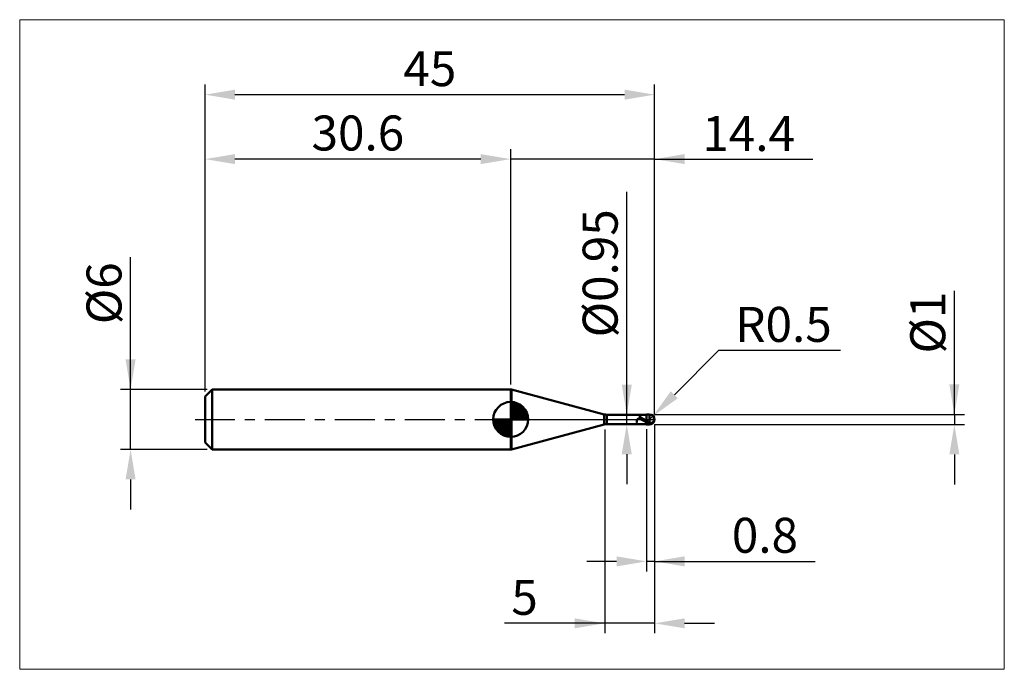
# Model space of a CAD drawing. Extents: x -18.6 to 80, y -25 to 40.
import ezdxf

# ---------------------------------------------------------------- set-up
doc = ezdxf.new("R2010")
doc.units = 0
doc.header["$MEASUREMENT"] = 0
doc.linetypes.add('LONGDASHDASH', pattern=[7, 4, -1, 1, -1])
doc.layers.get('Defpoints').update_dxf_attribs({"linetype": 'CONTINUOUS'})
for name, color, linetype, lineweight in [('1', 4, 'CONTINUOUS', 50), ('2', 7, 'CONTINUOUS', 25), ('4', 2, 'LONGDASHDASH', 25), ('CUT', 1, 'CONTINUOUS', 25), ('INFTOTAL', 9, 'CONTINUOUS', 18), ('NOCUT', 7, 'CONTINUOUS', 25), ('SK1', 4, 'CONTINUOUS', 50), ('SK2', 7, 'CONTINUOUS', 25), ('SK4', 2, 'LONGDASHDASH', 25)]:
    doc.layers.add(name, color=color, linetype=linetype, lineweight=lineweight)
doc.styles.add('Monospac821 BT', font='txt', dxfattribs={"height": 3.5})
doc.dimstyles.get("Standard").update_dxf_attribs({"dimtxt": 3.5, "dimasz": 3, "dimexe": 1, "dimexo": 0.5, "dimgap": 0.8, "dimtad": 1, "dimtoh": 1, "dimzin": 1, "dimdsep": 46, "dimtxsty": 'Monospac821 BT', "dimcen": 2.5, "dimadec": 1, "dimazin": 0, "dimtfac": 1, "dimtdec": 4, "dimtix": 1, "dimtmove": 1, "dimatfit": 3, "dimfxl": 1, "dimtolj": 1, "dimtzin": 1, "dimarcsym": 0})

# ---------------------------------------------------------------- blocks, each defined once
blk = doc.blocks.new('*D0')
at = {"layer": 'Defpoints', "color": 0}
for p in [(45, 32.5), (0, 2.3), (45, 0)]:
    blk.add_point(p, dxfattribs=at)
at = {"layer": 'SK2', "color": 0, "lineweight": -2}
for p, q in [((0, 2.8), (0, 33.5)), ((45, 0.5), (45, 33.5)), ((3, 32.5), (42, 32.5))]:
    blk.add_line(p, q, dxfattribs=at)
at = {"layer": 'SK2', "color": 0}
for points in [[(3, 33), (3, 32), (0, 32.5)], [(42, 32), (42, 33), (45, 32.5)]]:
    blk.add_solid(points, dxfattribs=at)
at = {"layer": 'SK2', "color": 0, "linetype": 'ByBlock', "insert": (22.5, 35.10075), "char_height": 3.5, "attachment_point": 5}
blk.add_mtext('\\A1;45', dxfattribs=at)
blk = doc.blocks.new('*D1')
at = {"layer": '2', "color": 0, "lineweight": -2}
for p, q in [((75, 0.5), (75, 12.8845)), ((75, 3.5), (75, 6.5)), ((45, 0.5), (76, 0.5)), ((75, 0.5), (75, -0.5)), ((45, -0.5), (76, -0.5)), ((75, -3.5), (75, -6.5))]:
    blk.add_line(p, q, dxfattribs=at)
at = {"layer": '2', "color": 0}
for points in [[(74.5, 3.5), (75.5, 3.5), (75, 0.5)], [(75.5, -3.5), (74.5, -3.5), (75, -0.5)]]:
    blk.add_solid(points, dxfattribs=at)
at = {"layer": 'Defpoints', "color": 0}
for p in [(44.5, 0.5), (44.5, -0.5), (75, -0.5)]:
    blk.add_point(p, dxfattribs=at)
at = {"layer": '2', "color": 0, "linetype": 'ByBlock', "insert": (72.338, 9.69225), "char_height": 3.5, "attachment_point": 5, "rotation": 90}
blk.add_mtext('\\A1;%%c1', dxfattribs=at)
blk = doc.blocks.new('*D3')
at = {"layer": 'Defpoints', "color": 0}
for p in [(-7.45, 3), (0.7, 3), (0.7, -3)]:
    blk.add_point(p, dxfattribs=at)
at = {"layer": 'SK2', "color": 0, "lineweight": -2}
for p, q in [((-7.45, 3), (-7.45, 16.2525)), ((-7.45, 6), (-7.45, 9)), ((0.2, 3), (-8.45, 3)), ((-7.45, -3), (-7.45, 3)), ((0.2, -3), (-8.45, -3)), ((-7.45, -6), (-7.45, -9))]:
    blk.add_line(p, q, dxfattribs=at)
at = {"layer": 'SK2', "color": 0}
for points in [[(-7.95, 6), (-6.95, 6), (-7.45, 3)], [(-6.95, -6), (-7.95, -6), (-7.45, -3)]]:
    blk.add_solid(points, dxfattribs=at)
at = {"layer": 'SK2', "color": 0, "linetype": 'ByBlock', "insert": (-10.112, 12.62625), "char_height": 3.5, "attachment_point": 5, "rotation": 90}
blk.add_mtext('\\A1;%%c6', dxfattribs=at)
blk = doc.blocks.new('*D4')
at = {"layer": 'Defpoints', "color": 0}
for p in [(0, 26.05), (30.6, 3), (0, 2.3)]:
    blk.add_point(p, dxfattribs=at)
at = {"layer": 'SK2', "color": 0, "lineweight": -2}
for p, q in [((0, 2.8), (0, 27.05)), ((30.6, 3.5), (30.6, 27.05)), ((27.6, 26.05), (3, 26.05))]:
    blk.add_line(p, q, dxfattribs=at)
at = {"layer": 'SK2', "color": 0}
for points in [[(3, 26.55), (3, 25.55), (0, 26.05)], [(27.6, 25.55), (27.6, 26.55), (30.6, 26.05)]]:
    blk.add_solid(points, dxfattribs=at)
at = {"layer": 'SK2', "color": 0, "linetype": 'ByBlock', "insert": (15.3, 28.66125), "char_height": 3.5, "attachment_point": 5}
blk.add_mtext('\\A1;30.6', dxfattribs=at)
blk = doc.blocks.new('*D5')
at = {"layer": '2', "color": 0, "lineweight": -2}
for p, q in [((51.397, 6.9), (46.974, 2.475)), ((63.604, 6.9), (51.397, 6.9)), ((44.5, 0), (44.853, 0.354))]:
    blk.add_line(p, q, dxfattribs=at)
at = {"layer": '2', "color": 0}
blk.add_solid([(46.621, 2.829), (47.328, 2.122), (44.853, 0.354)], dxfattribs=at)
at = {"layer": 'Defpoints', "color": 0}
for p in [(44.5, 0), (44.853, 0.354)]:
    blk.add_point(p, dxfattribs=at)
at = {"layer": '2', "color": 0, "linetype": 'ByBlock', "insert": (57.9, 9.511), "char_height": 3.5, "attachment_point": 5}
blk.add_mtext('\\A1;R0.5', dxfattribs=at)
blk = doc.blocks.new('*D6')
at = {"layer": '2', "color": 0, "lineweight": -2}
for p, q in [((44.2, -0.975), (44.2, -15.2)), ((45, -0.5), (45, -15.2)), ((41.2, -14.2), (38.2, -14.2)), ((45, -14.2), (44.2, -14.2)), ((45, -14.2), (61.0805, -14.2)), ((48, -14.2), (51, -14.2))]:
    blk.add_line(p, q, dxfattribs=at)
at = {"layer": '2', "color": 0}
for points in [[(41.2, -14.7), (41.2, -13.7), (44.2, -14.2)], [(48, -13.7), (48, -14.7), (45, -14.2)]]:
    blk.add_solid(points, dxfattribs=at)
at = {"layer": 'Defpoints', "color": 0}
for p in [(45, 0), (44.2, -0.475), (44.2, -14.2)]:
    blk.add_point(p, dxfattribs=at)
at = {"layer": '2', "color": 0, "linetype": 'ByBlock', "insert": (56.04025, -11.58875), "char_height": 3.5, "attachment_point": 5}
blk.add_mtext('\\A1;0.8', dxfattribs=at)
blk = doc.blocks.new('*D7')
at = {"layer": '2', "color": 0, "lineweight": -2}
for p, q in [((42.211, 0.475), (42.211, 22.7715)), ((42.211, 3.475), (42.211, 6.475)), ((42.211, -0.475), (42.211, 0.475)), ((42.211, -3.475), (42.211, -6.475))]:
    blk.add_line(p, q, dxfattribs=at)
at = {"layer": '2', "color": 0}
for points in [[(41.711, 3.475), (42.711, 3.475), (42.211, 0.475)], [(42.711, -3.475), (41.711, -3.475), (42.211, -0.475)]]:
    blk.add_solid(points, dxfattribs=at)
at = {"layer": 'Defpoints', "color": 0}
for p in [(40.222, 0.475), (42.211, 0.475), (40.222, -0.475)]:
    blk.add_point(p, dxfattribs=at)
at = {"layer": '2', "color": 0, "linetype": 'ByBlock', "insert": (39.549, 14.62325), "char_height": 3.5, "attachment_point": 5, "rotation": 90}
blk.add_mtext('\\A1;%%c0.95', dxfattribs=at)
blk = doc.blocks.new('*D8')
at = {"layer": '2', "color": 0, "lineweight": -2}
for p, q in [((45, -0.5), (45, -21.4)), ((40, -1), (40, -21.4)), ((40, -20.4), (29.964, -20.4)), ((37, -20.4), (34, -20.4)), ((45, -20.4), (40, -20.4)), ((48, -20.4), (51, -20.4))]:
    blk.add_line(p, q, dxfattribs=at)
at = {"layer": '2', "color": 0}
for points in [[(37, -20.9), (37, -19.9), (40, -20.4)], [(48, -19.9), (48, -20.9), (45, -20.4)]]:
    blk.add_solid(points, dxfattribs=at)
at = {"layer": 'Defpoints', "color": 0}
for p in [(45, 0), (40, -0.5), (40, -20.4)]:
    blk.add_point(p, dxfattribs=at)
at = {"layer": '2', "color": 0, "linetype": 'ByBlock', "insert": (31.982, -17.799), "char_height": 3.5, "attachment_point": 5}
blk.add_mtext('\\A1;5', dxfattribs=at)
blk = doc.blocks.new('*D11')
at = {"layer": '2', "color": 0, "lineweight": -2}
for p, q in [((30.6, 3.5), (30.6, 27.05)), ((45, 0.5), (45, 27.05)), ((27.6, 26.05), (24.6, 26.05)), ((45, 26.05), (30.6, 26.05)), ((45, 26.05), (60.8245, 26.05)), ((48, 26.05), (51, 26.05))]:
    blk.add_line(p, q, dxfattribs=at)
at = {"layer": '2', "color": 0}
for points in [[(27.6, 25.55), (27.6, 26.55), (30.6, 26.05)], [(48, 26.55), (48, 25.55), (45, 26.05)]]:
    blk.add_solid(points, dxfattribs=at)
at = {"layer": 'Defpoints', "color": 0}
for p in [(30.6, 26.05), (30.6, 3), (45, 0)]:
    blk.add_point(p, dxfattribs=at)
at = {"layer": '2', "color": 0, "linetype": 'ByBlock', "insert": (54.41225, 28.6105), "char_height": 3.5, "attachment_point": 5}
blk.add_mtext('\\A1;14.4', dxfattribs=at)

msp = doc.modelspace()

# ---------------------------------------------------------------- linework, layer by layer
at = {"layer": '1'}
for p, q in [((30.667, 3), (30.6, 3)), ((30.6, 3), (30.6, -3)), ((39.963, 0.509), (30.667, 3)), ((30.667, -3), (30.667, 3)), ((30.667, 3), (30.667, -3)), ((39.963, 0.509), (39.963, -0.509)), ((44.2, 0.475), (40.222, 0.475)), ((40.222, -0.475), (40.222, 0.475)), ((43.278, 0.007), (43.272, -0.006)), ((43.284, 0.018), (43.278, 0.007)), ((43.29, 0.028), (43.284, 0.018)), ((43.296, 0.038), (43.29, 0.028)), ((43.302, 0.046), (43.296, 0.038)), ((43.308, 0.054), (43.302, 0.046)), ((43.314, 0.061), (43.308, 0.054)), ((43.311, 0.475), (43.314, 0.475)), ((43.314, 0.475), (43.32, 0.474)), ((43.32, 0.067), (43.314, 0.061)), ((43.32, 0.474), (43.326, 0.473)), ((43.326, 0.072), (43.32, 0.067)), ((43.326, 0.473), (43.332, 0.471)), ((43.332, 0.077), (43.326, 0.072)), ((43.332, 0.471), (43.338, 0.468)), ((43.338, 0.081), (43.332, 0.077)), ((43.338, 0.468), (43.344, 0.465)), ((43.344, 0.085), (43.338, 0.081)), ((43.344, 0.465), (43.35, 0.462)), ((43.35, 0.088), (43.344, 0.085)), ((43.35, 0.462), (43.356, 0.458)), ((43.356, 0.091), (43.35, 0.088)), ((43.356, 0.458), (43.362, 0.454)), ((43.362, 0.093), (43.356, 0.091)), ((43.362, 0.454), (43.368, 0.449)), ((43.368, 0.095), (43.362, 0.093)), ((43.368, 0.449), (43.374, 0.444)), ((43.374, 0.096), (43.368, 0.095)), ((43.374, 0.444), (43.38, 0.439)), ((43.38, 0.097), (43.374, 0.096)), ((43.38, 0.439), (43.386, 0.434)), ((43.386, 0.098), (43.38, 0.097)), ((43.386, 0.434), (43.392, 0.428)), ((43.392, 0.099), (43.386, 0.098)), ((43.392, 0.428), (43.398, 0.423)), ((43.398, 0.099), (43.392, 0.099)), ((43.398, 0.423), (43.404, 0.417)), ((43.404, 0.099), (43.398, 0.099)), ((43.404, 0.417), (43.41, 0.411)), ((43.41, 0.098), (43.404, 0.099)), ((43.41, 0.411), (43.416, 0.405)), ((43.416, 0.098), (43.41, 0.098)), ((43.416, 0.405), (43.422, 0.399)), ((43.422, 0.097), (43.416, 0.098)), ((43.422, 0.399), (43.428, 0.393)), ((43.428, 0.096), (43.422, 0.097)), ((43.428, 0.393), (43.434, 0.386)), ((43.434, 0.095), (43.428, 0.096)), ((43.434, 0.386), (43.44, 0.38)), ((43.44, 0.093), (43.434, 0.095)), ((43.44, 0.38), (43.446, 0.374)), ((43.446, 0.092), (43.44, 0.093)), ((43.446, 0.374), (43.452, 0.368)), ((43.452, 0.09), (43.446, 0.092)), ((43.452, 0.368), (43.458, 0.361)), ((43.458, 0.088), (43.452, 0.09)), ((43.458, 0.361), (43.464, 0.355)), ((43.464, 0.086), (43.458, 0.088)), ((43.464, 0.355), (43.47, 0.349)), ((43.47, 0.084), (43.464, 0.086)), ((43.47, 0.349), (43.476, 0.343)), ((43.476, 0.082), (43.47, 0.084)), ((43.476, 0.343), (43.482, 0.337)), ((43.482, 0.08), (43.476, 0.082)), ((43.482, 0.337), (43.488, 0.33)), ((43.488, 0.078), (43.482, 0.08)), ((43.488, 0.33), (43.494, 0.324)), ((43.494, 0.075), (43.488, 0.078)), ((43.494, 0.324), (43.5, 0.318)), ((43.5, 0.073), (43.494, 0.075)), ((43.5, 0.318), (43.506, 0.313)), ((43.506, 0.07), (43.5, 0.073)), ((43.506, 0.313), (43.512, 0.307)), ((43.512, 0.067), (43.506, 0.07)), ((43.512, 0.307), (43.518, 0.301)), ((43.518, 0.065), (43.512, 0.067)), ((43.518, 0.301), (43.524, 0.295)), ((43.524, 0.062), (43.518, 0.065)), ((43.524, 0.295), (43.53, 0.289)), ((43.53, 0.059), (43.524, 0.062)), ((43.53, 0.289), (43.536, 0.284)), ((43.536, 0.056), (43.53, 0.059)), ((43.536, 0.284), (43.542, 0.278)), ((43.542, 0.054), (43.536, 0.056)), ((43.542, 0.278), (43.548, 0.273)), ((43.548, 0.051), (43.542, 0.054)), ((43.548, 0.273), (43.554, 0.268)), ((43.554, 0.048), (43.548, 0.051)), ((43.554, 0.268), (43.56, 0.262)), ((43.56, 0.045), (43.554, 0.048)), ((43.56, 0.262), (43.566, 0.257)), ((43.566, 0.042), (43.56, 0.045)), ((43.566, 0.257), (43.572, 0.252)), ((43.572, 0.039), (43.566, 0.042)), ((43.572, 0.252), (43.578, 0.247)), ((43.578, 0.036), (43.572, 0.039)), ((43.578, 0.247), (43.584, 0.242)), ((43.584, 0.032), (43.578, 0.036)), ((43.584, 0.242), (43.59, 0.237)), ((43.59, 0.029), (43.584, 0.032)), ((43.59, 0.237), (43.596, 0.232)), ((43.596, 0.026), (43.59, 0.029)), ((43.596, 0.232), (43.602, 0.227)), ((43.602, 0.023), (43.596, 0.026)), ((43.602, 0.227), (43.608, 0.222)), ((43.608, 0.02), (43.602, 0.023)), ((43.608, 0.222), (43.614, 0.218)), ((43.614, 0.017), (43.608, 0.02)), ((43.614, 0.218), (43.62, 0.213)), ((43.62, 0.014), (43.614, 0.017)), ((43.62, 0.213), (43.626, 0.208)), ((43.626, 0.01), (43.62, 0.014)), ((43.626, 0.208), (43.632, 0.204)), ((43.632, 0.007), (43.626, 0.01)), ((43.632, 0.204), (43.638, 0.2)), ((43.638, 0.004), (43.632, 0.007)), ((43.638, 0.2), (43.644, 0.195)), ((43.644, 0.001), (43.638, 0.004)), ((43.644, 0.195), (43.65, 0.191)), ((43.65, -0.003), (43.644, 0.001)), ((43.65, 0.191), (43.656, 0.187)), ((43.656, 0.187), (43.662, 0.182)), ((43.662, 0.182), (43.668, 0.178)), ((43.668, 0.178), (43.674, 0.174)), ((43.674, 0.174), (43.68, 0.17)), ((43.68, 0.17), (43.686, 0.166)), ((43.686, 0.166), (43.692, 0.162)), ((43.692, 0.162), (43.698, 0.158)), ((43.698, 0.158), (43.704, 0.154)), ((43.704, 0.154), (43.71, 0.15)), ((43.71, 0.15), (43.716, 0.146)), ((43.716, 0.146), (43.722, 0.142)), ((43.722, 0.142), (43.728, 0.139)), ((43.728, 0.139), (43.734, 0.135)), ((43.734, 0.135), (43.74, 0.131)), ((43.74, 0.131), (43.746, 0.127)), ((43.746, 0.127), (43.752, 0.124)), ((43.752, 0.124), (43.758, 0.12)), ((43.758, 0.12), (43.764, 0.116)), ((43.764, 0.116), (43.77, 0.113)), ((43.77, 0.113), (43.776, 0.109)), ((43.776, 0.109), (43.782, 0.106)), ((43.782, 0.106), (43.788, 0.102)), ((43.788, 0.102), (43.794, 0.098)), ((43.794, 0.098), (43.8, 0.095)), ((43.8, 0.095), (43.806, 0.091)), ((43.806, 0.091), (43.812, 0.088)), ((43.812, 0.088), (43.818, 0.085)), ((43.818, 0.085), (43.824, 0.081)), ((43.824, 0.081), (43.83, 0.078)), ((43.83, 0.078), (43.836, 0.074)), ((43.836, 0.074), (43.842, 0.071)), ((43.842, 0.071), (43.848, 0.067)), ((43.848, 0.067), (43.854, 0.064)), ((43.854, 0.064), (43.86, 0.061)), ((43.86, 0.061), (43.866, 0.057)), ((43.866, 0.057), (43.872, 0.054)), ((43.872, 0.054), (43.878, 0.05)), ((43.878, 0.05), (43.884, 0.047)), ((43.884, 0.047), (43.89, 0.044)), ((43.89, 0.044), (43.896, 0.04)), ((43.896, 0.04), (43.902, 0.037)), ((43.902, 0.037), (43.908, 0.034)), ((43.908, 0.034), (43.914, 0.03)), ((43.914, 0.03), (43.92, 0.027)), ((43.92, 0.027), (43.926, 0.024)), ((43.926, 0.024), (43.932, 0.02)), ((43.932, 0.02), (43.938, 0.017)), ((43.938, 0.017), (43.944, 0.014)), ((43.944, 0.014), (43.95, 0.01)), ((43.95, 0.01), (43.956, 0.007)), ((43.956, 0.007), (43.962, 0.004)), ((43.962, 0.004), (43.968, 0)), ((43.968, 0), (43.974, -0.003)), ((44.5, 0.5), (44.2, 0.5)), ((44.2, 0.5), (44.2, 0.475)), ((44.2, -0.5), (44.2, 0.5)), ((44.2, 0.475), (44.2, -0.475)), ((44.5, 0.5), (44.5, -0.5)), ((44.928, 0.258), (44.927, 0.26)), ((44.928, -0.088), (44.928, 0.258)), ((44.928, -0.088), (44.928, 0.258)), ((30.667, -3), (39.963, -0.509)), ((40.222, -0.475), (44.2, -0.475)), ((43.206, -0.23), (43.2, -0.258)), ((43.2, -0.258), (43.2, -0.271)), ((43.2, -0.271), (43.206, -0.296)), ((43.212, -0.203), (43.206, -0.23)), ((43.206, -0.296), (43.212, -0.319)), ((43.218, -0.177), (43.212, -0.203)), ((43.212, -0.319), (43.218, -0.34)), ((43.224, -0.152), (43.218, -0.177)), ((43.218, -0.34), (43.224, -0.359)), ((43.23, -0.129), (43.224, -0.152)), ((43.224, -0.359), (43.23, -0.377)), ((43.236, -0.107), (43.23, -0.129)), ((43.23, -0.377), (43.236, -0.393)), ((43.242, -0.087), (43.236, -0.107)), ((43.236, -0.393), (43.242, -0.407)), ((43.248, -0.068), (43.242, -0.087)), ((43.242, -0.407), (43.248, -0.42)), ((43.254, -0.051), (43.248, -0.068)), ((43.248, -0.42), (43.254, -0.431)), ((43.26, -0.034), (43.254, -0.051)), ((43.254, -0.431), (43.26, -0.44)), ((43.266, -0.02), (43.26, -0.034)), ((43.26, -0.44), (43.266, -0.449)), ((43.272, -0.006), (43.266, -0.02)), ((43.266, -0.449), (43.272, -0.456)), ((43.272, -0.456), (43.278, -0.462)), ((43.278, -0.462), (43.284, -0.466)), ((43.284, -0.466), (43.29, -0.47)), ((43.29, -0.47), (43.296, -0.472)), ((43.296, -0.472), (43.302, -0.474)), ((43.302, -0.474), (43.308, -0.475)), ((43.308, -0.475), (43.311, -0.475)), ((43.656, -0.006), (43.65, -0.003)), ((43.662, -0.009), (43.656, -0.006)), ((43.668, -0.012), (43.662, -0.009)), ((43.674, -0.016), (43.668, -0.012)), ((43.68, -0.019), (43.674, -0.016)), ((43.686, -0.022), (43.68, -0.019)), ((43.692, -0.025), (43.686, -0.022)), ((43.698, -0.029), (43.692, -0.025)), ((43.704, -0.032), (43.698, -0.029)), ((43.71, -0.035), (43.704, -0.032)), ((43.716, -0.038), (43.71, -0.035)), ((43.722, -0.042), (43.716, -0.038)), ((43.728, -0.045), (43.722, -0.042)), ((43.734, -0.048), (43.728, -0.045)), ((43.74, -0.051), (43.734, -0.048)), ((43.746, -0.055), (43.74, -0.051)), ((43.752, -0.058), (43.746, -0.055)), ((43.758, -0.061), (43.752, -0.058)), ((43.764, -0.065), (43.758, -0.061)), ((43.77, -0.068), (43.764, -0.065)), ((43.776, -0.071), (43.77, -0.068)), ((43.782, -0.074), (43.776, -0.071)), ((43.788, -0.078), (43.782, -0.074)), ((43.794, -0.081), (43.788, -0.078)), ((43.8, -0.084), (43.794, -0.081)), ((43.806, -0.087), (43.8, -0.084)), ((43.812, -0.09), (43.806, -0.087)), ((43.818, -0.094), (43.812, -0.09)), ((43.824, -0.097), (43.818, -0.094)), ((43.83, -0.1), (43.824, -0.097)), ((43.836, -0.103), (43.83, -0.1)), ((43.842, -0.107), (43.836, -0.103)), ((43.848, -0.11), (43.842, -0.107)), ((43.854, -0.113), (43.848, -0.11)), ((43.86, -0.116), (43.854, -0.113)), ((43.866, -0.119), (43.86, -0.116)), ((43.872, -0.123), (43.866, -0.119)), ((43.878, -0.126), (43.872, -0.123)), ((43.884, -0.129), (43.878, -0.126)), ((43.89, -0.132), (43.884, -0.129)), ((43.896, -0.135), (43.89, -0.132)), ((43.902, -0.138), (43.896, -0.135)), ((43.908, -0.141), (43.902, -0.138)), ((43.914, -0.145), (43.908, -0.141)), ((43.92, -0.148), (43.914, -0.145)), ((43.926, -0.151), (43.92, -0.148)), ((43.932, -0.154), (43.926, -0.151)), ((43.938, -0.157), (43.932, -0.154)), ((43.944, -0.16), (43.938, -0.157)), ((43.95, -0.163), (43.944, -0.16)), ((43.956, -0.166), (43.95, -0.163)), ((43.962, -0.169), (43.956, -0.166)), ((43.968, -0.173), (43.962, -0.169)), ((43.974, -0.176), (43.968, -0.173)), ((43.974, -0.003), (43.98, -0.006)), ((43.98, -0.179), (43.974, -0.176)), ((43.98, -0.006), (43.986, -0.01)), ((43.986, -0.182), (43.98, -0.179)), ((43.986, -0.01), (43.992, -0.013)), ((43.992, -0.185), (43.986, -0.182)), ((43.992, -0.013), (43.998, -0.016)), ((43.998, -0.188), (43.992, -0.185)), ((43.998, -0.016), (44.004, -0.019)), ((44.004, -0.191), (43.998, -0.188)), ((44.004, -0.019), (44.01, -0.023)), ((44.01, -0.194), (44.004, -0.191)), ((44.01, -0.023), (44.016, -0.026)), ((44.016, -0.197), (44.01, -0.194)), ((44.016, -0.026), (44.022, -0.029)), ((44.022, -0.2), (44.016, -0.197)), ((44.022, -0.029), (44.028, -0.033)), ((44.028, -0.203), (44.022, -0.2)), ((44.028, -0.033), (44.034, -0.036)), ((44.034, -0.206), (44.028, -0.203)), ((44.034, -0.036), (44.04, -0.039)), ((44.04, -0.209), (44.034, -0.206)), ((44.04, -0.039), (44.046, -0.042)), ((44.046, -0.212), (44.04, -0.209)), ((44.046, -0.042), (44.052, -0.046)), ((44.052, -0.215), (44.046, -0.212)), ((44.052, -0.046), (44.058, -0.049)), ((44.058, -0.218), (44.052, -0.215)), ((44.058, -0.049), (44.064, -0.052)), ((44.064, -0.22), (44.058, -0.218)), ((44.064, -0.052), (44.07, -0.056)), ((44.07, -0.223), (44.064, -0.22)), ((44.07, -0.056), (44.076, -0.059)), ((44.076, -0.226), (44.07, -0.223)), ((44.076, -0.059), (44.082, -0.062)), ((44.082, -0.229), (44.076, -0.226)), ((44.082, -0.062), (44.088, -0.065)), ((44.088, -0.232), (44.082, -0.229)), ((44.088, -0.065), (44.094, -0.069)), ((44.094, -0.235), (44.088, -0.232)), ((44.094, -0.069), (44.1, -0.072)), ((44.1, -0.238), (44.094, -0.235)), ((44.1, -0.072), (44.106, -0.075)), ((44.106, -0.241), (44.1, -0.238)), ((44.106, -0.075), (44.112, -0.078)), ((44.112, -0.243), (44.106, -0.241)), ((44.112, -0.078), (44.118, -0.082)), ((44.118, -0.246), (44.112, -0.243)), ((44.118, -0.082), (44.124, -0.085)), ((44.124, -0.249), (44.118, -0.246)), ((44.124, -0.085), (44.13, -0.088)), ((44.13, -0.252), (44.124, -0.249)), ((44.13, -0.088), (44.136, -0.091)), ((44.136, -0.255), (44.13, -0.252)), ((44.136, -0.091), (44.142, -0.095)), ((44.142, -0.257), (44.136, -0.255)), ((44.142, -0.095), (44.148, -0.098)), ((44.148, -0.26), (44.142, -0.257)), ((44.148, -0.098), (44.154, -0.101)), ((44.154, -0.263), (44.148, -0.26)), ((44.154, -0.101), (44.16, -0.104)), ((44.16, -0.266), (44.154, -0.263)), ((44.16, -0.104), (44.166, -0.107)), ((44.166, -0.268), (44.16, -0.266)), ((44.166, -0.107), (44.172, -0.111)), ((44.172, -0.271), (44.166, -0.268)), ((44.172, -0.111), (44.178, -0.114)), ((44.178, -0.274), (44.172, -0.271)), ((44.178, -0.114), (44.184, -0.117)), ((44.184, -0.276), (44.178, -0.274)), ((44.184, -0.117), (44.19, -0.12)), ((44.19, -0.279), (44.184, -0.276)), ((44.19, -0.12), (44.196, -0.123)), ((44.196, -0.282), (44.19, -0.279)), ((44.196, -0.123), (44.202, -0.148)), ((44.202, -0.302), (44.196, -0.282)), ((44.2, -0.475), (44.2, -0.5)), ((44.2, -0.5), (44.5, -0.5)), ((44.202, -0.148), (44.208, -0.151)), ((44.202, -0.258), (44.208, -0.261)), ((44.208, -0.305), (44.202, -0.302)), ((44.208, -0.151), (44.214, -0.154)), ((44.208, -0.261), (44.214, -0.264)), ((44.214, -0.308), (44.208, -0.305)), ((44.214, -0.154), (44.22, -0.158)), ((44.214, -0.264), (44.22, -0.267)), ((44.22, -0.311), (44.214, -0.308)), ((44.22, -0.158), (44.226, -0.161)), ((44.22, -0.267), (44.226, -0.269)), ((44.226, -0.313), (44.22, -0.311)), ((44.226, -0.161), (44.232, -0.164)), ((44.226, -0.269), (44.232, -0.272)), ((44.232, -0.316), (44.226, -0.313)), ((44.232, -0.164), (44.238, -0.168)), ((44.232, -0.272), (44.238, -0.275)), ((44.238, -0.319), (44.232, -0.316)), ((44.238, -0.168), (44.244, -0.171)), ((44.238, -0.275), (44.244, -0.278)), ((44.244, -0.321), (44.238, -0.319)), ((44.244, -0.171), (44.25, -0.174)), ((44.244, -0.278), (44.25, -0.281)), ((44.25, -0.324), (44.244, -0.321)), ((44.25, -0.174), (44.256, -0.177)), ((44.25, -0.281), (44.256, -0.284)), ((44.256, -0.327), (44.25, -0.324)), ((44.256, -0.177), (44.262, -0.181)), ((44.256, -0.284), (44.262, -0.286)), ((44.262, -0.329), (44.256, -0.327)), ((44.262, -0.181), (44.268, -0.184)), ((44.262, -0.286), (44.268, -0.289)), ((44.268, -0.332), (44.262, -0.329)), ((44.268, -0.184), (44.274, -0.187)), ((44.268, -0.289), (44.274, -0.292)), ((44.274, -0.334), (44.268, -0.332)), ((44.274, -0.187), (44.28, -0.19)), ((44.274, -0.292), (44.28, -0.295)), ((44.28, -0.337), (44.274, -0.334)), ((44.28, -0.19), (44.286, -0.193)), ((44.28, -0.295), (44.286, -0.297)), ((44.286, -0.339), (44.28, -0.337)), ((44.286, -0.193), (44.292, -0.197)), ((44.286, -0.297), (44.292, -0.3)), ((44.292, -0.342), (44.286, -0.339)), ((44.292, -0.197), (44.298, -0.2)), ((44.292, -0.3), (44.298, -0.303)), ((44.298, -0.345), (44.292, -0.342)), ((44.298, -0.2), (44.304, -0.203)), ((44.298, -0.303), (44.304, -0.306)), ((44.304, -0.347), (44.298, -0.345)), ((44.304, -0.203), (44.31, -0.206)), ((44.304, -0.306), (44.31, -0.308)), ((44.31, -0.35), (44.304, -0.347)), ((44.31, -0.206), (44.316, -0.209)), ((44.31, -0.308), (44.316, -0.311)), ((44.316, -0.352), (44.31, -0.35)), ((44.316, -0.209), (44.322, -0.212)), ((44.316, -0.311), (44.322, -0.314)), ((44.322, -0.354), (44.316, -0.352)), ((44.322, -0.212), (44.328, -0.216)), ((44.322, -0.314), (44.328, -0.316)), ((44.328, -0.357), (44.322, -0.354)), ((44.328, -0.216), (44.334, -0.219)), ((44.328, -0.316), (44.334, -0.319)), ((44.334, -0.359), (44.328, -0.357)), ((44.334, -0.219), (44.34, -0.222)), ((44.334, -0.319), (44.34, -0.321)), ((44.34, -0.362), (44.334, -0.359)), ((44.34, -0.222), (44.346, -0.225)), ((44.34, -0.321), (44.346, -0.324)), ((44.346, -0.364), (44.34, -0.362)), ((44.346, -0.225), (44.352, -0.228)), ((44.346, -0.324), (44.352, -0.327)), ((44.352, -0.366), (44.346, -0.364)), ((44.352, -0.228), (44.358, -0.231)), ((44.352, -0.327), (44.358, -0.329)), ((44.358, -0.369), (44.352, -0.366)), ((44.358, -0.231), (44.364, -0.234)), ((44.358, -0.329), (44.364, -0.332)), ((44.364, -0.371), (44.358, -0.369)), ((44.364, -0.234), (44.37, -0.237)), ((44.364, -0.332), (44.37, -0.334)), ((44.37, -0.373), (44.364, -0.371)), ((44.37, -0.237), (44.376, -0.24)), ((44.37, -0.334), (44.376, -0.337)), ((44.376, -0.376), (44.37, -0.373)), ((44.376, -0.24), (44.382, -0.243)), ((44.376, -0.337), (44.382, -0.339)), ((44.382, -0.378), (44.376, -0.376)), ((44.382, -0.243), (44.388, -0.246)), ((44.382, -0.339), (44.388, -0.342)), ((44.388, -0.38), (44.382, -0.378)), ((44.388, -0.246), (44.394, -0.249)), ((44.388, -0.342), (44.394, -0.344)), ((44.394, -0.383), (44.388, -0.38)), ((44.394, -0.249), (44.4, -0.252)), ((44.394, -0.344), (44.4, -0.347)), ((44.4, -0.385), (44.394, -0.383)), ((44.4, -0.252), (44.406, -0.255)), ((44.4, -0.347), (44.406, -0.349)), ((44.406, -0.387), (44.4, -0.385)), ((44.406, -0.255), (44.412, -0.258)), ((44.406, -0.349), (44.412, -0.351)), ((44.412, -0.389), (44.406, -0.387)), ((44.412, -0.258), (44.418, -0.261)), ((44.412, -0.351), (44.418, -0.354)), ((44.418, -0.391), (44.412, -0.389)), ((44.418, -0.261), (44.424, -0.264)), ((44.418, -0.354), (44.424, -0.356)), ((44.424, -0.393), (44.418, -0.391)), ((44.424, -0.264), (44.43, -0.267)), ((44.424, -0.356), (44.43, -0.359)), ((44.43, -0.396), (44.424, -0.393)), ((44.43, -0.267), (44.436, -0.27)), ((44.43, -0.359), (44.436, -0.361)), ((44.436, -0.398), (44.43, -0.396)), ((44.436, -0.27), (44.442, -0.273)), ((44.436, -0.361), (44.442, -0.363)), ((44.442, -0.4), (44.436, -0.398)), ((44.442, -0.273), (44.448, -0.276)), ((44.442, -0.363), (44.448, -0.366)), ((44.448, -0.402), (44.442, -0.4)), ((44.448, -0.276), (44.454, -0.279)), ((44.448, -0.366), (44.454, -0.368)), ((44.454, -0.404), (44.448, -0.402)), ((44.454, -0.279), (44.46, -0.282)), ((44.454, -0.368), (44.46, -0.37)), ((44.46, -0.406), (44.454, -0.404)), ((44.46, -0.282), (44.466, -0.284)), ((44.46, -0.37), (44.466, -0.372)), ((44.466, -0.408), (44.46, -0.406)), ((44.466, -0.284), (44.472, -0.287)), ((44.466, -0.372), (44.472, -0.375)), ((44.472, -0.41), (44.466, -0.408)), ((44.472, -0.287), (44.478, -0.29)), ((44.472, -0.375), (44.478, -0.377)), ((44.478, -0.412), (44.472, -0.41)), ((44.478, -0.29), (44.484, -0.293)), ((44.478, -0.377), (44.484, -0.379)), ((44.484, -0.414), (44.478, -0.412)), ((44.484, -0.293), (44.49, -0.296)), ((44.484, -0.379), (44.49, -0.381)), ((44.49, -0.416), (44.484, -0.414)), ((44.49, -0.296), (44.496, -0.299)), ((44.49, -0.381), (44.496, -0.383)), ((44.496, -0.418), (44.49, -0.416)), ((44.496, -0.299), (44.502, -0.301)), ((44.496, -0.383), (44.502, -0.386)), ((44.502, -0.42), (44.496, -0.418)), ((44.502, -0.301), (44.508, -0.304)), ((44.502, -0.386), (44.508, -0.388)), ((44.508, -0.421), (44.502, -0.42)), ((44.508, -0.304), (44.514, -0.307)), ((44.508, -0.388), (44.514, -0.39)), ((44.514, -0.423), (44.508, -0.421)), ((44.514, -0.307), (44.52, -0.309)), ((44.514, -0.39), (44.52, -0.391)), ((44.52, -0.425), (44.514, -0.423)), ((44.52, -0.309), (44.526, -0.311)), ((44.52, -0.391), (44.526, -0.393)), ((44.526, -0.426), (44.52, -0.425)), ((44.526, -0.311), (44.532, -0.314)), ((44.526, -0.393), (44.532, -0.395)), ((44.532, -0.428), (44.526, -0.426)), ((44.532, -0.314), (44.538, -0.316)), ((44.532, -0.395), (44.538, -0.397)), ((44.538, -0.429), (44.532, -0.428)), ((44.538, -0.316), (44.544, -0.318)), ((44.538, -0.397), (44.544, -0.398)), ((44.544, -0.43), (44.538, -0.429)), ((44.544, -0.318), (44.55, -0.32)), ((44.544, -0.398), (44.55, -0.4)), ((44.55, -0.432), (44.544, -0.43)), ((44.55, -0.32), (44.556, -0.322)), ((44.55, -0.4), (44.556, -0.401)), ((44.556, -0.433), (44.55, -0.432)), ((44.556, -0.322), (44.562, -0.324)), ((44.556, -0.401), (44.562, -0.402)), ((44.562, -0.434), (44.556, -0.433)), ((44.562, -0.324), (44.568, -0.326)), ((44.562, -0.402), (44.568, -0.403)), ((44.568, -0.435), (44.562, -0.434)), ((44.568, -0.326), (44.574, -0.327)), ((44.568, -0.403), (44.574, -0.405)), ((44.574, -0.435), (44.568, -0.435)), ((44.574, -0.327), (44.58, -0.329)), ((44.574, -0.405), (44.58, -0.406)), ((44.58, -0.436), (44.574, -0.435)), ((44.58, -0.329), (44.586, -0.33)), ((44.58, -0.406), (44.586, -0.406)), ((44.586, -0.437), (44.58, -0.436)), ((44.586, -0.33), (44.592, -0.332)), ((44.586, -0.406), (44.592, -0.407)), ((44.592, -0.437), (44.586, -0.437)), ((44.592, -0.332), (44.598, -0.333)), ((44.592, -0.407), (44.598, -0.408)), ((44.598, -0.438), (44.592, -0.437)), ((44.598, -0.333), (44.604, -0.334)), ((44.598, -0.408), (44.604, -0.408)), ((44.604, -0.438), (44.598, -0.438)), ((44.604, -0.334), (44.61, -0.335)), ((44.604, -0.408), (44.61, -0.409)), ((44.61, -0.438), (44.604, -0.438)), ((44.61, -0.335), (44.616, -0.336)), ((44.61, -0.409), (44.616, -0.409)), ((44.616, -0.438), (44.61, -0.438)), ((44.616, -0.336), (44.622, -0.337)), ((44.616, -0.409), (44.622, -0.41)), ((44.622, -0.439), (44.616, -0.438)), ((44.622, -0.337), (44.628, -0.337)), ((44.622, -0.41), (44.628, -0.41)), ((44.628, -0.438), (44.622, -0.439)), ((44.628, -0.337), (44.634, -0.338)), ((44.628, -0.41), (44.634, -0.41)), ((44.634, -0.438), (44.628, -0.438)), ((44.634, -0.338), (44.64, -0.338)), ((44.634, -0.41), (44.64, -0.41)), ((44.64, -0.438), (44.634, -0.438)), ((44.64, -0.338), (44.646, -0.339)), ((44.64, -0.41), (44.646, -0.41)), ((44.646, -0.438), (44.64, -0.438)), ((44.646, -0.339), (44.652, -0.339)), ((44.646, -0.41), (44.652, -0.41)), ((44.652, -0.437), (44.646, -0.438)), ((44.652, -0.339), (44.658, -0.339)), ((44.652, -0.41), (44.658, -0.409)), ((44.658, -0.436), (44.652, -0.437)), ((44.658, -0.339), (44.664, -0.339)), ((44.658, -0.409), (44.664, -0.409)), ((44.664, -0.436), (44.658, -0.436)), ((44.664, -0.339), (44.67, -0.339)), ((44.664, -0.409), (44.67, -0.408)), ((44.67, -0.435), (44.664, -0.436)), ((44.67, -0.339), (44.676, -0.338)), ((44.67, -0.408), (44.676, -0.407)), ((44.676, -0.434), (44.67, -0.435)), ((44.676, -0.338), (44.682, -0.338)), ((44.676, -0.407), (44.682, -0.407)), ((44.682, -0.433), (44.676, -0.434)), ((44.682, -0.338), (44.688, -0.337)), ((44.682, -0.407), (44.688, -0.406)), ((44.688, -0.432), (44.682, -0.433)), ((44.688, -0.337), (44.694, -0.336)), ((44.688, -0.406), (44.694, -0.405)), ((44.694, -0.43), (44.688, -0.432)), ((44.694, -0.336), (44.7, -0.336)), ((44.694, -0.405), (44.7, -0.404)), ((44.7, -0.429), (44.694, -0.43)), ((44.7, -0.336), (44.706, -0.335)), ((44.7, -0.404), (44.706, -0.402)), ((44.706, -0.427), (44.7, -0.429)), ((44.706, -0.335), (44.712, -0.334)), ((44.706, -0.402), (44.712, -0.401)), ((44.712, -0.426), (44.706, -0.427)), ((44.712, -0.334), (44.718, -0.332)), ((44.712, -0.401), (44.718, -0.399)), ((44.718, -0.424), (44.712, -0.426)), ((44.718, -0.332), (44.724, -0.331)), ((44.718, -0.399), (44.724, -0.398)), ((44.724, -0.422), (44.718, -0.424)), ((44.724, -0.331), (44.73, -0.329)), ((44.724, -0.398), (44.73, -0.396)), ((44.73, -0.42), (44.724, -0.422)), ((44.73, -0.329), (44.736, -0.327)), ((44.73, -0.396), (44.736, -0.394)), ((44.736, -0.418), (44.73, -0.42)), ((44.736, -0.327), (44.742, -0.326)), ((44.736, -0.394), (44.742, -0.392)), ((44.742, -0.416), (44.736, -0.418)), ((44.742, -0.326), (44.748, -0.324)), ((44.742, -0.392), (44.748, -0.39)), ((44.748, -0.413), (44.742, -0.416)), ((44.748, -0.324), (44.754, -0.321)), ((44.748, -0.39), (44.754, -0.387)), ((44.754, -0.411), (44.748, -0.413)), ((44.754, -0.321), (44.76, -0.319)), ((44.754, -0.387), (44.76, -0.385)), ((44.76, -0.408), (44.754, -0.411)), ((44.76, -0.319), (44.766, -0.316)), ((44.76, -0.385), (44.766, -0.382)), ((44.766, -0.405), (44.76, -0.408)), ((44.766, -0.316), (44.772, -0.313)), ((44.766, -0.382), (44.772, -0.38)), ((44.772, -0.402), (44.766, -0.405)), ((44.772, -0.313), (44.778, -0.31)), ((44.772, -0.38), (44.778, -0.377)), ((44.778, -0.399), (44.772, -0.402)), ((44.778, -0.31), (44.784, -0.307)), ((44.778, -0.377), (44.784, -0.374)), ((44.784, -0.396), (44.778, -0.399)), ((44.784, -0.307), (44.79, -0.304)), ((44.784, -0.374), (44.79, -0.37)), ((44.79, -0.392), (44.784, -0.396)), ((44.79, -0.304), (44.796, -0.3)), ((44.79, -0.37), (44.796, -0.367)), ((44.796, -0.388), (44.79, -0.392)), ((44.796, -0.3), (44.802, -0.296)), ((44.796, -0.367), (44.802, -0.363)), ((44.802, -0.385), (44.796, -0.388)), ((44.802, -0.296), (44.808, -0.292)), ((44.802, -0.363), (44.808, -0.36)), ((44.808, -0.381), (44.802, -0.385)), ((44.808, -0.292), (44.814, -0.288)), ((44.808, -0.36), (44.814, -0.356)), ((44.814, -0.377), (44.808, -0.381)), ((44.814, -0.288), (44.82, -0.283)), ((44.814, -0.356), (44.82, -0.352)), ((44.82, -0.372), (44.814, -0.377)), ((44.82, -0.283), (44.826, -0.278)), ((44.82, -0.352), (44.826, -0.347)), ((44.826, -0.368), (44.82, -0.372)), ((44.826, -0.278), (44.832, -0.273)), ((44.826, -0.347), (44.832, -0.343)), ((44.832, -0.363), (44.826, -0.368)), ((44.832, -0.273), (44.838, -0.268)), ((44.832, -0.343), (44.838, -0.338)), ((44.838, -0.358), (44.832, -0.363)), ((44.838, -0.268), (44.844, -0.262)), ((44.838, -0.338), (44.844, -0.333)), ((44.844, -0.353), (44.838, -0.358)), ((44.844, -0.262), (44.85, -0.255)), ((44.844, -0.333), (44.85, -0.328)), ((44.85, -0.348), (44.844, -0.353)), ((44.85, -0.255), (44.856, -0.249)), ((44.85, -0.328), (44.856, -0.323)), ((44.856, -0.342), (44.85, -0.348)), ((44.856, -0.249), (44.862, -0.241)), ((44.856, -0.323), (44.862, -0.317)), ((44.862, -0.337), (44.856, -0.342)), ((44.862, -0.241), (44.868, -0.234)), ((44.862, -0.317), (44.868, -0.312)), ((44.868, -0.331), (44.862, -0.337)), ((44.868, -0.234), (44.874, -0.225)), ((44.868, -0.312), (44.874, -0.306)), ((44.874, -0.325), (44.868, -0.331)), ((44.874, -0.225), (44.88, -0.216)), ((44.874, -0.306), (44.88, -0.3)), ((44.88, -0.318), (44.874, -0.325)), ((44.88, -0.216), (44.886, -0.207)), ((44.88, -0.3), (44.886, -0.294)), ((44.886, -0.312), (44.88, -0.318)), ((44.886, -0.207), (44.892, -0.196)), ((44.886, -0.294), (44.892, -0.288)), ((44.892, -0.306), (44.886, -0.312)), ((44.892, -0.196), (44.898, -0.184)), ((44.892, -0.288), (44.898, -0.282)), ((44.898, -0.299), (44.892, -0.306)), ((44.898, -0.184), (44.904, -0.171)), ((44.898, -0.282), (44.904, -0.276)), ((44.904, -0.292), (44.898, -0.299)), ((44.904, -0.171), (44.91, -0.157)), ((44.904, -0.276), (44.91, -0.27)), ((44.91, -0.284), (44.904, -0.292)), ((44.91, -0.157), (44.916, -0.139)), ((44.91, -0.27), (44.916, -0.263)), ((44.916, -0.276), (44.91, -0.284)), ((44.916, -0.139), (44.922, -0.118)), ((44.916, -0.263), (44.922, -0.257)), ((44.922, -0.268), (44.916, -0.276)), ((44.922, -0.118), (44.928, -0.088)), ((44.922, -0.257), (44.928, -0.25)), ((44.927, -0.26), (44.922, -0.268)), ((30.6, -3), (30.667, -3))]:
    msp.add_line(p, q, dxfattribs=at)
for centre, radius, start, end in [((40.222, 1.475), 1, 255, 270), ((44.5, 0), 0.5, 0, 90), ((44.5, 0), 0.5, 270, 0), ((40.222, -1.475), 1, 90, 105)]:
    msp.add_arc(centre, radius, start, end, dxfattribs=at)
at = {"layer": '4'}
msp.add_line((30.6, 0), (45, 0), dxfattribs=at)
at = {"layer": 'CUT'}
for p, q in [((44.5, 0.5), (44.2, 0.5)), ((44.2, 0.5), (44.2, 0)), ((44.2, 0), (45, 0))]:
    msp.add_line(p, q, dxfattribs=at)
msp.add_arc((44.5, 0), 0.5, 0, 90, dxfattribs=at)
at = {"layer": 'INFTOTAL'}
for p, q in [((-18.55, 40), (80, 40)), ((-18.55, -25), (-18.55, 40)), ((80, 40), (80, -25)), ((80, -25), (-18.55, -25))]:
    msp.add_line(p, q, dxfattribs=at)
at = {"layer": 'NOCUT'}
for p, q in [((30.667, 3), (30.6, 3)), ((30.6, 3), (30.6, 0)), ((39.963, 0.509), (30.667, 3)), ((30.6, 0), (44.2, 0)), ((44.2, 0.475), (40.222, 0.475)), ((44.2, 0), (44.2, 0.475))]:
    msp.add_line(p, q, dxfattribs=at)
msp.add_arc((40.222, 1.475), 1, 255, 270, dxfattribs=at)
at = {"layer": 'SK1'}
for p, q in [((0.7, 3), (0, 2.3)), ((30.6, 3), (0.7, 3)), ((0.7, 3), (0.7, -3)), ((0, 2.3), (0, -2.3)), ((30.6, 0), (30.6, 1.75)), ((30.6, 1.705), (30.644, 1.749)), ((30.6, 1.457), (30.871, 1.728)), ((30.6, 1.705), (32.304, 0)), ((30.6, 1.21), (31.074, 1.684)), ((30.6, 0.962), (31.259, 1.621)), ((30.6, 0.715), (31.427, 1.542)), ((30.6, 1.457), (32.057, 0)), ((30.6, 0.467), (31.581, 1.448)), ((30.6, 0.22), (31.723, 1.342)), ((30.6, 1.21), (31.809, 0)), ((30.628, 0), (31.851, 1.223)), ((30.815, 1.737), (32.337, 0.215)), ((30.875, 0), (31.967, 1.092)), ((31.133, 1.667), (32.267, 0.533)), ((31.64, 1.407), (32.007, 1.04)), ((30.6, 0), (28.85, 0)), ((28.851, -0.044), (28.895, 0)), ((28.872, -0.271), (29.143, 0)), ((28.916, -0.474), (29.39, 0)), ((28.979, -0.659), (29.638, 0)), ((29.058, -0.827), (29.885, 0)), ((29.087, 0), (30.6, -1.513)), ((29.152, -0.981), (30.133, 0)), ((29.258, -1.123), (30.38, 0)), ((29.335, 0), (30.6, -1.265)), ((29.582, 0), (30.6, -1.018)), ((29.83, 0), (30.6, -0.77)), ((30.077, 0), (30.6, -0.523)), ((30.325, 0), (30.6, -0.275)), ((30.572, 0), (30.6, -0.028)), ((30.6, 0.962), (31.562, 0)), ((30.6, 0.715), (31.315, 0)), ((30.6, 0.467), (31.067, 0)), ((30.6, 0.22), (30.82, 0)), ((30.6, 0), (32.35, 0)), ((30.6, -1.75), (30.6, 0)), ((31.123, 0), (32.071, 0.948)), ((31.37, 0), (32.16, 0.79)), ((31.618, 0), (32.236, 0.619)), ((31.865, 0), (32.296, 0.431)), ((32.113, 0), (32.336, 0.223)), ((28.85, -0.011), (30.589, -1.75)), ((28.874, -0.281), (30.319, -1.726)), ((28.964, -0.619), (29.981, -1.636)), ((29.377, -1.251), (30.6, -0.028)), ((29.508, -1.367), (30.6, -0.275)), ((29.652, -1.471), (30.6, -0.523)), ((29.81, -1.56), (30.6, -0.77)), ((29.982, -1.636), (30.6, -1.018)), ((30.169, -1.696), (30.6, -1.265)), ((30.377, -1.736), (30.6, -1.513)), ((0.7, -3), (0, -2.3)), ((30.6, -3), (0.7, -3))]:
    msp.add_line(p, q, dxfattribs=at)
for start, end in [(90, 180), (0, 90), (180, 270), (270, 0)]:
    msp.add_arc((30.6, 0), 1.75, start, end, dxfattribs=at)
at = {"layer": 'SK4'}
msp.add_line((-1, 0), (46, 0), dxfattribs=at)

# ---------------------------------------------------------------- dimensions: what is measured, and where the dimension line sits
at = {"layer": '2'}
for base, p2, override, picture, middle in [((30.6, 26.05), (30.6, 3), {"dimtoh": 0, "dimdec": 1, "dimtmove": 0}, '*D11', (54.412, 26.05)), ((40, -20.4), (40, -0.5), {"dimtoh": 0, "dimdec": 0, "dimtmove": 0}, '*D8', (31.982, -20.4)), ((44.2, -14.2), (44.2, -0.475), {"dimtoh": 0, "dimdec": 1, "dimtmove": 0}, '*D6', (56.04, -14.2))]:
    dim = msp.add_linear_dim(base=base, p1=(45, 0), p2=p2, dimstyle='STANDARD', override=override, dxfattribs=at)
    dim.commit()
    dim.dimension.update_dxf_attribs({"geometry": picture, "text_midpoint": middle, "dimtype": 160})
for base, p1, p2, angle, override, picture, middle in [((42.211, 0.475), (40.222, -0.475), (40.222, 0.475), 270, {"dimtoh": 0, "dimse1": 1, "dimse2": 1, "dimtmove": 0}, '*D7', (42.211, 14.623)), ((75, -0.5), (44.5, 0.5), (44.5, -0.5), 90, {"dimtoh": 0, "dimdec": 0, "dimtmove": 0}, '*D1', (75, 9.692))]:
    dim = msp.add_linear_dim(base=base, p1=p1, p2=p2, angle=angle, text='%%c<>', dimstyle='STANDARD', override=override, dxfattribs=at)
    dim.commit()
    dim.dimension.update_dxf_attribs({"geometry": picture, "text_midpoint": middle, "dimtype": 160})
dim = msp.add_radius_dim(center=(44.5, 0), mpoint=(44.853, 0.354), dimstyle='STANDARD', override={"dimdec": 1, "dimtmove": 0}, dxfattribs=at)
dim.commit()
dim.dimension.update_dxf_attribs({"geometry": '*D5', "text_midpoint": (57.9, 6.9), "dimtype": 164})
at = {"layer": 'SK2'}
for base, p1, p2, override, picture, middle in [((45, 32.5), (0, 2.3), (45, 0), {"dimtoh": 0, "dimdec": 0, "dimtmove": 0}, '*D0', (22.5, 32.5)), ((0, 26.05), (30.6, 3), (0, 2.3), {"dimtoh": 0, "dimdec": 1, "dimtmove": 0}, '*D4', (15.3, 26.05))]:
    dim = msp.add_linear_dim(base=base, p1=p1, p2=p2, dimstyle='STANDARD', override=override, dxfattribs=at)
    dim.commit()
    dim.dimension.update_dxf_attribs({"geometry": picture, "text_midpoint": middle, "dimtype": 160})
dim = msp.add_linear_dim(base=(-7.45, 3), p1=(0.7, -3), p2=(0.7, 3), angle=270, text='%%c<>', dimstyle='STANDARD', override={"dimtoh": 0, "dimdec": 0, "dimtmove": 0}, dxfattribs=at)
dim.commit()
dim.dimension.update_dxf_attribs({"geometry": '*D3', "text_midpoint": (-7.45, 12.626), "dimtype": 160})

doc.saveas('drawing.dxf')
